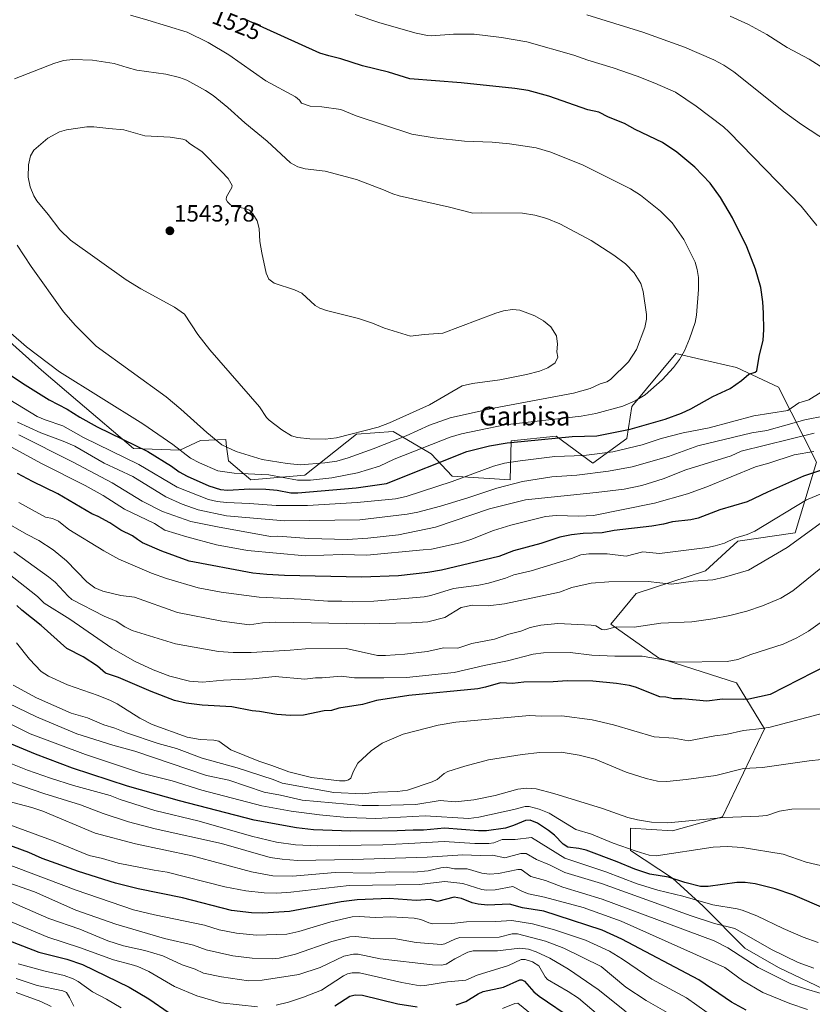
# Model space of a CAD drawing. Units: metres. Extents: x 675200 to 678599, y 4749173 to 4751565.
# Drawn here: x 676621 to 676959, y 4749560 to 4749980 of the extents above; entities that cross this region are included whole.
import ezdxf
from ezdxf.enums import TextEntityAlignment as Align

# ---------------------------------------------------------------- set-up
doc = ezdxf.new("R2010")
doc.units = ezdxf.units.M
doc.header["$MEASUREMENT"] = 0
for name, color, linetype, lineweight in [('Arbolado forestal CxS', 92, 'Continuous', 0), ('Carátula', 7, 'Continuous', 5), ('Curva de nivel maestra', 36, 'Continuous', 30), ('Curva de nivel normal', 36, 'Continuous', 0), ('Pastizal CxS', 92, 'Continuous', 0), ('Punto de cota en terreno', 7, 'Continuous', 0), ('Rótulo de curva de nivel directora', 19, 'Continuous', 0), ('Rótulo de punto de cota en terreno', 19, 'Continuous', 0), ('Texto cartográfico', 19, 'Continuous', 0)]:
    doc.layers.add(name, color=color, linetype=linetype, lineweight=lineweight)
doc.styles.add('Arial', font='txt', dxfattribs={"height": 0.2})

# ---------------------------------------------------------------- blocks, each defined once
blk = doc.blocks.new('*U155')
at = {"layer": 'Arbolado forestal CxS', "color": 92, "linetype": 'Continuous', "lineweight": 0}
blk.add_polyline3d([(676604.7099, 4749853.3891, 1528.9606), (676630.5001, 4749830.3975, 1527.9475), (676645.9697, 4749817.3085, 1526.6556), (676669.7669, 4749797.0799, 1522.58), (676689.3891, 4749796.3047, 1529.2384), (676698.2211, 4749800.4857, 1533.2924), (676709.0257, 4749800.8573, 1535.1601), (676709.4007, 4749797.8163, 1534.0137), (676710.1459, 4749791.7747, 1530.8565), (676719.7043, 4749783.7217, 1525.2549), (676742.7177, 4749785.7347, 1528.456), (676764.7785, 4749803.1103, 1537.4628), (676780.4503, 4749804.3571, 1534.5677), (676795.1697, 4749795.6149, 1525.9432), (676796.5497, 4749794.7953, 1525.243), (676805.6053, 4749785.2323, 1518.7753), (676830.2559, 4749783.7213, 1513.7025), (676830.7601, 4749800.3309, 1523.0219), (676849.8777, 4749802.3439, 1523.0122), (676865.4743, 4749790.7679, 1515.2598), (676880.0639, 4749801.3377, 1520.1716), (676882.0761, 4749814.9265, 1527.5321), (676900.8737, 4749837.5091, 1529.7191), (676911.8775, 4749834.9941, 1527.4569), (676926.7881, 4749831.5861, 1525.1628), (676944.6365, 4749823.2559, 1522.0685), (676960.8607, 4749791.1945, 1499.8138), (676951.8097, 4749761.0509, 1489.4329), (676927.3811, 4749757.5141, 1493.1611), (676913.5743, 4749744.9455, 1490.1229), (676883.9499, 4749735.2029, 1487.0536), (676873.2413, 4749722.1141, 1484.2863), (676893.4693, 4749707.8343, 1478.866), (676926.7865, 4749697.1253, 1475.9721), (676938.6839, 4749677.4915, 1468.4752), (676920.8359, 4749640.0093, 1458.0946), (676899.4175, 4749634.0595, 1456.9237), (676881.5687, 4749635.2495, 1457.0436), (676881.5689, 4749625.7307, 1452.982), (676899.4173, 4749613.8307, 1447.822), (676912.5069, 4749601.9319, 1442.1558), (676930.3553, 4749584.0831, 1436.3448), (676944.6339, 4749575.7533, 1435.9467), (676967.2421, 4749565.0443, 1433.9735)], dxfattribs=at)
blk = doc.blocks.new('*U171')
at = {"layer": 'Curva de nivel normal', "color": 36, "linetype": 'Continuous', "lineweight": 0}
blk.add_polyline3d([(676879.74, 4749556.9, 1410), (676867.75, 4749566.42, 1410), (676855.12, 4749575.03, 1410), (676847.2, 4749579.82, 1410), (676841.41, 4749582.51, 1410), (676838.09, 4749583.59, 1410), (676834.43, 4749584.09, 1410), (676824.94, 4749582.85, 1410), (676814.43, 4749582.88, 1410), (676812.19, 4749582.35, 1410), (676806.64, 4749579.53, 1410), (676803.05, 4749577.26, 1410), (676800.99, 4749576.76, 1410), (676797.1, 4749576.96, 1410), (676774.84, 4749579.49, 1410), (676765.47, 4749581.42, 1410), (676763.5, 4749581.52, 1410), (676759.32, 4749580.64, 1410), (676749.33, 4749575.79, 1410), (676740.19, 4749572.84, 1410), (676724.55, 4749570.43, 1410), (676718.76, 4749570.08, 1410), (676707.17, 4749571.81, 1410), (676699.51, 4749573.37, 1410), (676696.04, 4749575.14, 1410), (676690.51, 4749576.88, 1410), (676682.15, 4749580.72, 1410), (676674.58, 4749583.1, 1410), (676665.48, 4749585.08, 1410), (676658.74, 4749587.2, 1410), (676646.8, 4749592.08, 1410), (676633.65, 4749596.73, 1410), (676617.64, 4749603.63, 1410)], dxfattribs=at)
blk = doc.blocks.new('*U181')
at = {"layer": 'Curva de nivel normal', "color": 36, "linetype": 'Continuous', "lineweight": 0}
for points in [[(676875.44, 4749549.09, 1405), (676859.37, 4749562.68, 1405), (676854.98, 4749565.6, 1405), (676846.16, 4749570.64, 1405), (676845.12, 4749571.8, 1405), (676842.54, 4749576.53, 1405), (676839.75, 4749578.27, 1405), (676836.68, 4749579.25, 1405), (676834.93, 4749579.16, 1405), (676829.63, 4749576.63, 1405), (676816.23, 4749572.59, 1405), (676811.35, 4749570.36, 1405), (676803.58, 4749569.74, 1405), (676793.96, 4749568.08, 1405), (676791.85, 4749568.01, 1405), (676784.15, 4749569.35, 1405), (676766.11, 4749573.47, 1405), (676762.93, 4749573.55, 1405), (676760.94, 4749573.12, 1405), (676759.17, 4749572.24, 1405), (676749.87, 4749566.19, 1405), (676742.16, 4749563.1, 1405), (676735.82, 4749561.06, 1405), (676730.45, 4749559.8, 1405)], [(676722.54, 4749559.07, 1405), (676706.88, 4749560.7, 1405), (676696.72, 4749563.69, 1405), (676687.15, 4749567.66, 1405), (676676.24, 4749574.14, 1405), (676671.51, 4749576.19, 1405), (676668.68, 4749577.07, 1405), (676661.14, 4749579.14, 1405), (676646.68, 4749584.3, 1405), (676633.17, 4749588.68, 1405), (676613.91, 4749596.88, 1405)]]:
    blk.add_polyline3d(points, dxfattribs=at)
blk = doc.blocks.new('5PATER')
at = {"layer": 'Carátula', "linetype": 'Continuous', "lineweight": 5}
h = blk.add_hatch(color=250, dxfattribs=at)
edge = h.paths.add_edge_path()
edge.add_ellipse((0, 0.01), major_axis=(-1.33, -1.34), ratio=0.999422, start_angle=0, end_angle=360)

msp = doc.modelspace()

# ---------------------------------------------------------------- linework, layer by layer
at = {"layer": 'Arbolado forestal CxS', "color": 92, "linetype": 'Continuous', "lineweight": 0}
msp.add_polyline3d([(676604.7099, 4749853.3891, 1528.9606), (676630.5001, 4749830.3975, 1527.9475), (676645.9697, 4749817.3085, 1526.6556), (676669.7669, 4749797.0799, 1522.58), (676689.3891, 4749796.3047, 1529.2384), (676698.2211, 4749800.4857, 1533.2924), (676709.0257, 4749800.8573, 1535.1601), (676709.4007, 4749797.8163, 1534.0137), (676710.1459, 4749791.7747, 1530.8565), (676719.7043, 4749783.7217, 1525.2549), (676742.7177, 4749785.7347, 1528.456), (676764.7785, 4749803.1103, 1537.4628), (676780.4503, 4749804.3571, 1534.5677), (676795.1697, 4749795.6149, 1525.9432), (676796.5497, 4749794.7953, 1525.243), (676805.6053, 4749785.2323, 1518.7753), (676830.2559, 4749783.7213, 1513.7025), (676830.7601, 4749800.3309, 1523.0219), (676849.8777, 4749802.3439, 1523.0122), (676865.4743, 4749790.7679, 1515.2598), (676880.0639, 4749801.3377, 1520.1716), (676882.0761, 4749814.9265, 1527.5321), (676900.8737, 4749837.5091, 1529.7191), (676911.8775, 4749834.9941, 1527.4569), (676926.7881, 4749831.5861, 1525.1628), (676944.6365, 4749823.2559, 1522.0685), (676960.8607, 4749791.1945, 1499.8138), (676951.8097, 4749761.0509, 1489.4329), (676927.3811, 4749757.5141, 1493.1611), (676913.5743, 4749744.9455, 1490.1229), (676883.9499, 4749735.2029, 1487.0536), (676873.2413, 4749722.1141, 1484.2863), (676893.4693, 4749707.8343, 1478.866), (676926.7865, 4749697.1253, 1475.9721), (676938.6839, 4749677.4915, 1468.4752), (676920.8359, 4749640.0093, 1458.0946), (676899.4175, 4749634.0595, 1456.9237), (676881.5687, 4749635.2495, 1457.0436), (676881.5689, 4749625.7307, 1452.982), (676899.4173, 4749613.8307, 1447.822), (676912.5069, 4749601.9319, 1442.1558), (676930.3553, 4749584.0831, 1436.3448), (676944.6339, 4749575.7533, 1435.9467), (676967.2421, 4749565.0443, 1433.9735)], dxfattribs=at)
at = {"layer": 'Curva de nivel maestra', "color": 36, "linetype": 'Continuous', "lineweight": 30}
for points in [[(676809.35, 4749952.95, 1525), (676787.56, 4749954.73, 1525), (676778.34, 4749957.52, 1525), (676767.31, 4749960.16, 1525), (676758.14, 4749963.24, 1525), (676752.95, 4749964.42, 1525), (676749.18, 4749965.64, 1525), (676717.42, 4749980.02, 1525)], [(676617.29, 4749828.34, 1525), (676623.46, 4749824.15, 1525), (676633.73, 4749817.86, 1525), (676641.4, 4749813.88, 1525), (676646.85, 4749810.36, 1525), (676654.24, 4749806.32, 1525), (676675.84, 4749795.84, 1525), (676685.97, 4749789.56, 1525), (676689.13, 4749787.1, 1525), (676692.55, 4749785.27, 1525), (676701.78, 4749781.18, 1525), (676706.85, 4749779.58, 1525), (676709.84, 4749779.28, 1525), (676719.35, 4749779.83, 1525), (676726.07, 4749779.76, 1525), (676731, 4749779.32, 1525), (676736.8, 4749778.16, 1525), (676739.74, 4749778.1, 1525), (676764.65, 4749780.27, 1525), (676777.54, 4749782.12, 1525), (676811.85, 4749795.72, 1525), (676821.51, 4749798.25, 1525), (676829.06, 4749799.48, 1525), (676836.37, 4749800.21, 1525), (676856.69, 4749802.17, 1525), (676867.2, 4749802.47, 1525), (676881.36, 4749805.29, 1525), (676896.38, 4749809.57, 1525), (676903.36, 4749812.11, 1525), (676907.27, 4749813.93, 1525), (676916.72, 4749819.3, 1525), (676924.04, 4749822.59, 1525), (676928.88, 4749825.99, 1525), (676932.08, 4749828.71, 1525), (676934.7, 4749829.55, 1525), (676935.43, 4749830.23, 1525), (676936.43, 4749836.22, 1525), (676938.07, 4749843.26, 1525), (676938.36, 4749847.66, 1525), (676938.3, 4749854.7, 1525), (676937.97, 4749859.6, 1525), (676937.09, 4749865.68, 1525), (676934.92, 4749873.46, 1525), (676931.11, 4749882.98, 1525), (676925.08, 4749895.38, 1525), (676920, 4749904.08, 1525), (676915.52, 4749910.2, 1525), (676909.04, 4749916.98, 1525), (676901.34, 4749923.43, 1525), (676895.17, 4749927.55, 1525), (676883.54, 4749933.1, 1525), (676879.06, 4749935.57, 1525), (676872.14, 4749938.33, 1525), (676868.1, 4749940.47, 1525), (676863.41, 4749941.51, 1525), (676846.73, 4749947.25, 1525), (676837.9, 4749949.7, 1525), (676832.3, 4749950.6, 1525), (676809.35, 4749952.95, 1525)], [(676970.65, 4749790.37, 1500), (676955.36, 4749785.28, 1500), (676939.94, 4749778.47, 1500), (676931.24, 4749774.26, 1500), (676919.63, 4749770.85, 1500), (676910.44, 4749767.34, 1500), (676907.31, 4749766.67, 1500), (676899.47, 4749765.87, 1500), (676895.7, 4749764.79, 1500), (676890.63, 4749763.94, 1500), (676874.57, 4749762.1, 1500), (676869.47, 4749761.16, 1500), (676861.36, 4749760.83, 1500), (676856.44, 4749760.3, 1500), (676851.41, 4749759.27, 1500), (676843.29, 4749756.55, 1500), (676831.74, 4749753.45, 1500), (676825.47, 4749751.03, 1500), (676801.03, 4749745.25, 1500), (676795.12, 4749744.22, 1500), (676782.69, 4749742.73, 1500), (676766.83, 4749742.28, 1500), (676734.11, 4749742.97, 1500), (676726.58, 4749743.31, 1500), (676720.58, 4749743.96, 1500), (676693.42, 4749749.1, 1500), (676681.74, 4749753.35, 1500), (676673.58, 4749756.91, 1500), (676671.36, 4749758.22, 1500), (676669.29, 4749759.78, 1500), (676664.35, 4749762.25, 1500), (676659.6, 4749765.44, 1500), (676654.66, 4749768.14, 1500), (676651.91, 4749769.2, 1500), (676637.47, 4749777.68, 1500), (676626.66, 4749782.96, 1500), (676620.23, 4749786.47, 1500)], [(676965.6, 4749704.65, 1475), (676941.15, 4749692.21, 1475), (676932.04, 4749690.26, 1475), (676929.89, 4749690.09, 1475), (676920.77, 4749690.15, 1475), (676914.04, 4749689.4, 1475), (676903.4, 4749690.39, 1475), (676899.83, 4749690.41, 1475), (676896.6, 4749691.08, 1475), (676894.11, 4749691.19, 1475), (676883.67, 4749695.36, 1475), (676881.2, 4749696.04, 1475), (676875.65, 4749696.95, 1475), (676865.49, 4749697.82, 1475), (676854.54, 4749698.06, 1475), (676848.61, 4749697.55, 1475), (676836.06, 4749697.42, 1475), (676831.23, 4749696.9, 1475), (676826.15, 4749697.11, 1475), (676819.78, 4749695.28, 1475), (676816.49, 4749694.66, 1475), (676787.06, 4749691.83, 1475), (676773.32, 4749689.6, 1475), (676767.39, 4749687.94, 1475), (676757.21, 4749686.3, 1475), (676754.04, 4749685.41, 1475), (676750.91, 4749685.19, 1475), (676742.12, 4749683.45, 1475), (676736.58, 4749683.17, 1475), (676730.77, 4749683.67, 1475), (676723.47, 4749684.97, 1475), (676720.33, 4749685.19, 1475), (676711.65, 4749686.92, 1475), (676699.04, 4749687.71, 1475), (676692.12, 4749688.5, 1475), (676687.16, 4749689.68, 1475), (676677.3, 4749693.46, 1475), (676663.31, 4749699.5, 1475), (676657.78, 4749701.34, 1475), (676654.39, 4749704.24, 1475), (676648.29, 4749708.29, 1475), (676641.27, 4749711.82, 1475), (676630.29, 4749721.65, 1475), (676622.03, 4749728.09, 1475), (676619.94, 4749730.12, 1475)], [(676964.95, 4749600.67, 1450), (676950.79, 4749606.83, 1450), (676943.18, 4749609.34, 1450), (676934.78, 4749611.44, 1450), (676930.5, 4749612.05, 1450), (676926.91, 4749612.09, 1450), (676914.66, 4749610.31, 1450), (676911.44, 4749610.29, 1450), (676904.66, 4749612.06, 1450), (676897.79, 4749614.38, 1450), (676889.81, 4749615.62, 1450), (676883.35, 4749617.66, 1450), (676875.91, 4749620.86, 1450), (676862.6, 4749625.88, 1450), (676859.5, 4749626.58, 1450), (676854.79, 4749627.06, 1450), (676852.92, 4749628.36, 1450), (676849.18, 4749632.23, 1450), (676846.55, 4749634.25, 1450), (676841.94, 4749637.38, 1450), (676838.84, 4749638.68, 1450), (676836.86, 4749638.42, 1450), (676831.71, 4749636.29, 1450), (676828.3, 4749635.26, 1450), (676820.13, 4749634.06, 1450), (676816.81, 4749634.05, 1450), (676802.27, 4749635.17, 1450), (676793.26, 4749634.29, 1450), (676788.94, 4749634.41, 1450), (676782.11, 4749634.01, 1450), (676762.32, 4749633.94, 1450), (676746.47, 4749634.56, 1450), (676739.14, 4749635.39, 1450), (676721.11, 4749638.58, 1450), (676689.26, 4749646.83, 1450), (676667.18, 4749653.06, 1450), (676643.63, 4749660.8, 1450), (676627.91, 4749666.77, 1450), (676617.75, 4749671.07, 1450)], [(676930.89, 4749557.63, 1425), (676924.68, 4749560.97, 1425), (676910.72, 4749570.58, 1425), (676877.93, 4749587.89, 1425), (676869.43, 4749591.65, 1425), (676850.33, 4749598, 1425), (676844.6, 4749599.79, 1425), (676835.54, 4749601.28, 1425), (676830.03, 4749602.87, 1425), (676820.62, 4749602.44, 1425), (676816.56, 4749602.78, 1425), (676814.06, 4749603.4, 1425), (676809.49, 4749605.2, 1425), (676806.44, 4749605.85, 1425), (676799.31, 4749603.93, 1425), (676796.1, 4749604.85, 1425), (676790.21, 4749604.32, 1425), (676778.7, 4749605.16, 1425), (676765.04, 4749604.68, 1425), (676758.27, 4749603.77, 1425), (676736.2, 4749599.7, 1425), (676724.84, 4749598.94, 1425), (676719.94, 4749599.08, 1425), (676711.46, 4749600.1, 1425), (676690.64, 4749605.51, 1425), (676671.74, 4749609.34, 1425), (676662.09, 4749611.77, 1425), (676646.19, 4749616.68, 1425), (676630.74, 4749622.34, 1425), (676625.06, 4749624.84, 1425), (676606.92, 4749631.47, 1425)], [(676604.56, 4749591.9, 1400), (676629.28, 4749582.35, 1400), (676641.22, 4749579.35, 1400), (676647.93, 4749577.13, 1400), (676667.92, 4749567.41, 1400), (676676.3, 4749562.44, 1400), (676684.9, 4749556.52, 1400)], [(676807.23, 4749559.95, 1400), (676811.35, 4749561.34, 1400), (676816.6, 4749564.56, 1400), (676818.78, 4749565.57, 1400), (676827.43, 4749567.37, 1400), (676834.33, 4749570.61, 1400), (676835.31, 4749570.54, 1400), (676836.37, 4749569.94, 1400), (676840.39, 4749565.49, 1400), (676842.64, 4749563.58, 1400), (676857.2, 4749553.65, 1400)], [(676755.46, 4749559.46, 1400), (676761.89, 4749563.56, 1400), (676764.16, 4749564.2, 1400), (676767.34, 4749564.06, 1400), (676782.42, 4749560.38, 1400), (676790.67, 4749559.08, 1400)]]:
    msp.add_polyline3d(points, dxfattribs=at)
at = {"layer": 'Curva de nivel normal', "color": 36, "linetype": 'Continuous', "lineweight": 0}
for points in [[(676924.03, 4749981.31, 1510), (676931.86, 4749977.76, 1510), (676939.68, 4749973.62, 1510), (676948.41, 4749968.09, 1510), (676957.8, 4749963.04, 1510), (676964.02, 4749959.08, 1510), (676969.99, 4749954.46, 1510), (676983.79, 4749946.73, 1510), (676989.66, 4749943.71, 1510), (676995.35, 4749941.25, 1510), (677000.01, 4749939.7, 1510), (677004.95, 4749938.54, 1510), (677009.6, 4749938.11, 1510), (677013.5, 4749938.16, 1510), (677024.92, 4749939.45, 1510), (677034.79, 4749941.9, 1510), (677041.27, 4749944.73, 1510), (677049.27, 4749949.27, 1510), (677053.84, 4749953.06, 1510), (677059.18, 4749959.12, 1510), (677066.25, 4749969.13, 1510), (677070.63, 4749976.48, 1510), (677074.35, 4749984.36, 1510)], [(676739.58, 4749783.56, 1530), (676745.12, 4749783.6, 1530), (676754.28, 4749784.57, 1530), (676765.14, 4749786.67, 1530), (676774.56, 4749789.59, 1530), (676780.89, 4749792.47, 1530), (676804.75, 4749801.92, 1530), (676809.48, 4749803.28, 1530), (676817.11, 4749804.88, 1530), (676827.93, 4749807.17, 1530), (676860.49, 4749810.8, 1530), (676866.75, 4749812.02, 1530), (676878.26, 4749815.08, 1530), (676883.59, 4749817.32, 1530), (676887.77, 4749820, 1530), (676895.02, 4749826.4, 1530), (676899.85, 4749831.65, 1530), (676902.42, 4749834.99, 1530), (676904.62, 4749838.71, 1530), (676906.76, 4749843.75, 1530), (676909.18, 4749850.79, 1530), (676909.73, 4749853.9, 1530), (676910.53, 4749864.79, 1530), (676910.54, 4749869.92, 1530), (676910.04, 4749873.36, 1530), (676909.07, 4749876.49, 1530), (676904.34, 4749886.14, 1530), (676899.39, 4749893.23, 1530), (676894.41, 4749898.19, 1530), (676885.81, 4749905.05, 1530), (676881.5, 4749907.71, 1530), (676861.37, 4749917.79, 1530), (676847.64, 4749923.46, 1530), (676841.29, 4749925.22, 1530), (676829.97, 4749926.92, 1530), (676822.66, 4749927.63, 1530), (676810.83, 4749928.15, 1530), (676797.83, 4749929.52, 1530), (676788.38, 4749931.14, 1530), (676764.66, 4749938.9, 1530), (676758.14, 4749941.6, 1530), (676749.96, 4749942.76, 1530), (676745.04, 4749943.06, 1530), (676741.36, 4749944.28, 1530), (676740.48, 4749945.63, 1530), (676738.82, 4749947.01, 1530), (676726.06, 4749953.81, 1530), (676710.35, 4749964.92, 1530), (676701.48, 4749970.11, 1530), (676692.58, 4749974.53, 1530), (676675.88, 4749979.62, 1530), (676668.35, 4749981.81, 1530)], [(676764.26, 4749982.06, 1520), (676774.73, 4749978.6, 1520), (676790.16, 4749974.17, 1520), (676795.02, 4749973.14, 1520), (676796.68, 4749973.02, 1520), (676806.1, 4749973.68, 1520), (676814.93, 4749973.73, 1520), (676826.58, 4749972.31, 1520), (676837.38, 4749970.42, 1520), (676857.41, 4749964.69, 1520), (676863.34, 4749962.58, 1520), (676874.21, 4749959.32, 1520), (676884.42, 4749955.83, 1520), (676891.94, 4749952.81, 1520)], [(676862.94, 4749981.93, 1515), (676886.88, 4749974.5, 1515), (676904.64, 4749968.15, 1515), (676917.06, 4749962.81, 1515), (676921.35, 4749960.52, 1515), (676925.55, 4749957.67, 1515), (676946.83, 4749940.8, 1515), (676954.47, 4749935.15, 1515), (676972.54, 4749923.47, 1515)], [(676740.89, 4749790.14, 1535), (676751.3, 4749790.94, 1535), (676756.37, 4749791.73, 1535), (676761.15, 4749793.07, 1535), (676771.88, 4749796.96, 1535), (676785.96, 4749802.5, 1535), (676795.9, 4749807.02, 1535), (676804.71, 4749810.17, 1535), (676823.17, 4749814.26, 1535), (676857.28, 4749820.64, 1535), (676864.44, 4749822.62, 1535), (676868.62, 4749824.57, 1535), (676871.53, 4749825.51, 1535), (676873.11, 4749826.55, 1535), (676880.66, 4749834.02, 1535), (676884.09, 4749839.26, 1535), (676887.74, 4749848.59, 1535), (676888.44, 4749852.19, 1535), (676888.38, 4749854.25, 1535), (676886.92, 4749864, 1535), (676885.91, 4749867.38, 1535), (676883.14, 4749871.96, 1535), (676879.46, 4749875.8, 1535), (676874.52, 4749879.53, 1535), (676864.76, 4749885.68, 1535), (676851.38, 4749892.81, 1535), (676845.94, 4749895.09, 1535), (676840.72, 4749896.55, 1535), (676835.48, 4749897.36, 1535), (676818.23, 4749897.56, 1535), (676814.37, 4749897.38, 1535), (676804.35, 4749899.97, 1535), (676782.97, 4749904.83, 1535), (676780.21, 4749905.62, 1535), (676776.27, 4749907.4, 1535), (676764.71, 4749911.77, 1535), (676751.4, 4749915.35, 1535), (676742.88, 4749916.25, 1535), (676739.82, 4749917.08, 1535), (676736.59, 4749918.84, 1535), (676726.62, 4749928.15, 1535), (676717.16, 4749935.94, 1535), (676709.95, 4749942.47, 1535), (676703.73, 4749947.53, 1535), (676700.46, 4749949.68, 1535), (676692.44, 4749954.12, 1535), (676689.35, 4749955.27, 1535), (676683.51, 4749956.6, 1535), (676671.1, 4749958.41, 1535), (676666.95, 4749959.48, 1535), (676661.46, 4749961.19, 1535), (676652.23, 4749962.59, 1535), (676643.8, 4749962.88, 1535), (676639.85, 4749962.53, 1535), (676635.67, 4749961.27, 1535), (676618.96, 4749954.69, 1535)], [(676891.94, 4749952.81, 1520), (676900.78, 4749949.01, 1520), (676909.6, 4749942.94, 1520), (676921.25, 4749934.16, 1520), (676923.63, 4749931.97, 1520), (676954.33, 4749900.43, 1520), (676961.06, 4749892.08, 1520)], [(676751.46, 4749801.11, 1540), (676756.29, 4749801.6, 1540), (676773.98, 4749806.15, 1540), (676778.89, 4749807.95, 1540), (676795.82, 4749815.67, 1540), (676809.83, 4749823.78, 1540), (676814.28, 4749824.82, 1540), (676825.86, 4749826.38, 1540), (676837.26, 4749828.68, 1540), (676842.79, 4749830.07, 1540), (676846.3, 4749831.46, 1540), (676849.4, 4749833.63, 1540), (676850.62, 4749836.04, 1540), (676850.12, 4749838.33, 1540), (676850.49, 4749841.57, 1540), (676850.07, 4749845.03, 1540), (676847.63, 4749848.89, 1540), (676844.53, 4749851.52, 1540), (676840.73, 4749853.58, 1540), (676834.37, 4749856.03, 1540), (676831.32, 4749856.32, 1540), (676827.39, 4749855.72, 1540), (676824.15, 4749854.83, 1540), (676801.5, 4749846.22, 1540), (676793.57, 4749845.69, 1540), (676787.76, 4749844.95, 1540), (676776.68, 4749848.35, 1540), (676771.57, 4749850.5, 1540), (676765.6, 4749852.54, 1540), (676751.96, 4749855.83, 1540), (676749.19, 4749856.84, 1540), (676747.18, 4749857.97, 1540), (676741.39, 4749863.29, 1540), (676738.27, 4749864.74, 1540), (676729.63, 4749867.53, 1540), (676727.46, 4749869.3, 1540), (676726.25, 4749871.79, 1540), (676724.39, 4749880.43, 1540), (676723.57, 4749885.32, 1540), (676723.31, 4749890.87, 1540), (676722.35, 4749894.13, 1540), (676720.64, 4749897.04, 1540), (676719.09, 4749898.68, 1540), (676717.11, 4749899.44, 1540), (676712.31, 4749900.34, 1540), (676711.09, 4749900.95, 1540), (676709.76, 4749902.24, 1540), (676709.16, 4749903.2, 1540), (676709.37, 4749904.39, 1540), (676711.63, 4749908.3, 1540), (676711.71, 4749909.23, 1540), (676710.09, 4749912.14, 1540), (676707.2, 4749915.2, 1540), (676698.84, 4749923.66, 1540), (676693.53, 4749927.04, 1540), (676691.96, 4749928.45, 1540), (676690.77, 4749928.96, 1540), (676685.38, 4749929.84, 1540), (676674.52, 4749930.43, 1540), (676665.55, 4749932.99, 1540), (676659.24, 4749933.42, 1540), (676652.86, 4749934.26, 1540), (676649.85, 4749934.2, 1540), (676641.19, 4749932.97, 1540), (676638.17, 4749932.12, 1540), (676633.24, 4749929.33, 1540), (676627.25, 4749924.31, 1540), (676625.84, 4749921.85, 1540), (676625, 4749917.95, 1540), (676624.75, 4749912.71, 1540), (676625.7, 4749908.57, 1540), (676627.15, 4749904.83, 1540), (676628.52, 4749902.64, 1540), (676633.38, 4749896.88, 1540), (676638.36, 4749890.27, 1540), (676642.85, 4749885.94, 1540), (676666.57, 4749868.97, 1540), (676672.84, 4749865.15, 1540), (676687.12, 4749857.37, 1540), (676691.38, 4749854.27, 1540), (676697.17, 4749845.72, 1540), (676702.27, 4749839.17, 1540), (676723.4, 4749814.78, 1540), (676726.41, 4749810.25, 1540), (676727.49, 4749809.1, 1540), (676732.89, 4749805, 1540), (676737.05, 4749802.52, 1540), (676739.58, 4749801.78, 1540), (676744.87, 4749801.25, 1540), (676751.46, 4749801.11, 1540)], [(676620.14, 4749883.82, 1535), (676626.08, 4749874.6, 1535), (676639.89, 4749855.33, 1535), (676645, 4749849.47, 1535), (676653.77, 4749840.76, 1535), (676683.56, 4749819.09, 1535), (676689.93, 4749813.88, 1535), (676700.99, 4749803.88, 1535), (676707.42, 4749798.57, 1535), (676713.47, 4749795.81, 1535), (676724.49, 4749792.34, 1535), (676735.16, 4749790.61, 1535), (676740.89, 4749790.14, 1535)], [(676611.73, 4749851.06, 1530), (676624.06, 4749840.45, 1530), (676638.1, 4749829.73, 1530), (676673.67, 4749807.59, 1530), (676686.5, 4749798.74, 1530), (676694.02, 4749793, 1530), (676697.8, 4749790.97, 1530), (676705.71, 4749787.53, 1530), (676712.65, 4749786.56, 1530), (676727.4, 4749785.8, 1530), (676739.58, 4749783.56, 1530)], [(676962.79, 4749821.05, 1520), (676957.55, 4749817.81, 1520), (676953.3, 4749816.53, 1520), (676948.61, 4749813.31, 1520), (676934.13, 4749810.93, 1520), (676915.04, 4749805.85, 1520), (676904.03, 4749803.77, 1520), (676894.71, 4749801.3, 1520), (676886.59, 4749798.59, 1520), (676873.98, 4749795.64, 1520), (676861.68, 4749794.11, 1520), (676849.36, 4749793.66, 1520), (676834.49, 4749791.83, 1520), (676827.88, 4749790.77, 1520), (676823.22, 4749789.54, 1520), (676805.57, 4749783.06, 1520), (676785.88, 4749776.63, 1520), (676781.34, 4749775.6, 1520), (676765.02, 4749774.04, 1520), (676743.89, 4749772.8, 1520), (676730.47, 4749772.75, 1520), (676719.16, 4749773.66, 1520), (676709.34, 4749774.05, 1520), (676705.37, 4749774.52, 1520), (676701.73, 4749775.39, 1520), (676688.26, 4749780.58, 1520), (676671.96, 4749790.28, 1520), (676648.37, 4749801.75, 1520), (676639.62, 4749806.74, 1520), (676632, 4749809.28, 1520), (676628.59, 4749810.75, 1520), (676611.06, 4749821.4, 1520)], [(676964.56, 4749811.03, 1515), (676955.89, 4749809.23, 1515), (676939.68, 4749804.67, 1515), (676933.29, 4749803.68, 1515), (676910.24, 4749798.14, 1515), (676897.75, 4749793.69, 1515), (676882.27, 4749789.27, 1515), (676872.22, 4749787.39, 1515), (676858.72, 4749785.76, 1515), (676848.08, 4749785.05, 1515), (676835.59, 4749783.05, 1515), (676824.6, 4749780.21, 1515), (676812.24, 4749776, 1515), (676800.64, 4749772.47, 1515), (676790.95, 4749769.87, 1515), (676786.34, 4749769.02, 1515), (676766.25, 4749766.66, 1515), (676734.11, 4749766.23, 1515), (676709.36, 4749768.37, 1515), (676697.21, 4749770.97, 1515), (676690.48, 4749773.29, 1515), (676683.52, 4749776.46, 1515), (676669.37, 4749785.19, 1515), (676657.18, 4749790.77, 1515), (676644.62, 4749798.07, 1515), (676639.7, 4749800.26, 1515), (676630.15, 4749803.75, 1515), (676620.27, 4749808.32, 1515)], [(676959.82, 4749803.54, 1510), (676928.71, 4749796, 1510), (676924.51, 4749794.01, 1510), (676905.09, 4749788.02, 1510), (676895.48, 4749784.13, 1510), (676886.45, 4749781.33, 1510), (676878.81, 4749779.76, 1510), (676866.91, 4749778.35, 1510), (676836.81, 4749775.21, 1510), (676821.51, 4749771.32, 1510), (676798.47, 4749763.54, 1510), (676782.73, 4749760.26, 1510), (676769.63, 4749758.78, 1510), (676760.98, 4749758.2, 1510), (676744.46, 4749758.67, 1510), (676731.29, 4749759.72, 1510), (676728.14, 4749759.6, 1510), (676705.48, 4749763.71, 1510), (676694.1, 4749765.96, 1510), (676682.05, 4749770.24, 1510), (676673.4, 4749774.61, 1510), (676660.55, 4749782.47, 1510), (676643.66, 4749791.44, 1510), (676620.8, 4749802.83, 1510)], [(676959.72, 4749795.82, 1505), (676951.39, 4749794.39, 1505), (676940.48, 4749790.87, 1505), (676934.89, 4749789.24, 1505), (676914.17, 4749780.71, 1505), (676905.82, 4749777.68, 1505), (676891.82, 4749773.73, 1505), (676865.73, 4749768.49, 1505), (676859.61, 4749768.22, 1505), (676849.87, 4749768.54, 1505), (676845.37, 4749768.11, 1505), (676830.59, 4749764.45, 1505), (676823.2, 4749762.14, 1505), (676813.53, 4749758.27, 1505), (676808.94, 4749756.84, 1505), (676796.71, 4749754.09, 1505), (676793.16, 4749753.85, 1505), (676769.18, 4749751.65, 1505), (676758.71, 4749751.88, 1505), (676743.05, 4749751.35, 1505), (676718.34, 4749753.58, 1505), (676705.05, 4749756, 1505), (676692.37, 4749759.34, 1505), (676683.06, 4749762.25, 1505), (676678.7, 4749765.16, 1505), (676665.82, 4749771.27, 1505), (676656.72, 4749777.02, 1505), (676649.15, 4749781.29, 1505), (676630.17, 4749790.77, 1505), (676616.36, 4749798.34, 1505)], [(676969.7, 4749780.55, 1495), (676956.63, 4749775.12, 1495), (676934.59, 4749761.83, 1495), (676931.36, 4749760.45, 1495), (676926.1, 4749758.86, 1495), (676921.64, 4749756.77, 1495), (676917.63, 4749755.55, 1495), (676914.34, 4749754.84, 1495), (676893.87, 4749752.36, 1495), (676886.81, 4749752.98, 1495), (676879.67, 4749751.14, 1495), (676871.63, 4749752.09, 1495), (676863.75, 4749752.23, 1495), (676860.39, 4749751.7, 1495), (676856.35, 4749750.14, 1495), (676839.19, 4749744.97, 1495), (676831.78, 4749743.16, 1495), (676828.33, 4749741.78, 1495), (676821.07, 4749739.67, 1495), (676816.86, 4749738.76, 1495), (676806.11, 4749737.41, 1495), (676796.4, 4749734.36, 1495), (676793.54, 4749733.8, 1495), (676772.18, 4749731.97, 1495), (676763.18, 4749731.67, 1495), (676758.57, 4749732.03, 1495), (676752.61, 4749731.96, 1495), (676741.16, 4749732.87, 1495), (676723.31, 4749733.67, 1495), (676707.02, 4749735.8, 1495), (676697.31, 4749737.68, 1495), (676683.75, 4749741.63, 1495), (676677.39, 4749743.9, 1495), (676663.4, 4749749.94, 1495), (676657.04, 4749753.41, 1495), (676642.11, 4749762.47, 1495), (676637.75, 4749766.15, 1495), (676635.13, 4749767.24, 1495), (676632.22, 4749767.74, 1495), (676620.83, 4749773.98, 1495)], [(676963.38, 4749765.81, 1490), (676948.4, 4749754.92, 1490), (676931.88, 4749745.24, 1490), (676921.65, 4749742.23, 1490), (676916.61, 4749741.1, 1490), (676908.29, 4749740.46, 1490), (676899.1, 4749739.18, 1490), (676889.1, 4749740.3, 1490), (676872.36, 4749740.22, 1490), (676864.75, 4749739.63, 1490), (676856.61, 4749737.78, 1490), (676851.27, 4749735.83, 1490), (676827.79, 4749730.78, 1490), (676820.92, 4749730.03, 1490), (676814.2, 4749730.27, 1490), (676809.45, 4749729.29, 1490), (676802.45, 4749724.98, 1490), (676795.19, 4749723.18, 1490), (676788.2, 4749722.73, 1490), (676767.99, 4749722.34, 1490), (676730.38, 4749723.01, 1490), (676724.73, 4749722.79, 1490), (676719.14, 4749721.91, 1490), (676707.42, 4749723.49, 1490), (676688.39, 4749727.15, 1490), (676670.07, 4749733.64, 1490), (676664.26, 4749734.41, 1490), (676656.6, 4749736.2, 1490), (676653.25, 4749737.73, 1490), (676649.87, 4749740.17, 1490), (676641.15, 4749749.13, 1490), (676635.39, 4749753.93, 1490), (676629.38, 4749757.79, 1490), (676624.03, 4749760.52, 1490), (676613.77, 4749766.45, 1490)], [(676965.71, 4749748.44, 1485), (676950.76, 4749736.44, 1485), (676945.64, 4749733.29, 1485), (676937.8, 4749729.98, 1485), (676931.23, 4749727.77, 1485), (676923.95, 4749725.86, 1485), (676916.66, 4749724.43, 1485), (676907.75, 4749723.18, 1485), (676894.47, 4749722.61, 1485), (676883.19, 4749720.87, 1485), (676875.55, 4749721.1, 1485), (676870.69, 4749719.76, 1485), (676869.37, 4749719.97, 1485), (676866.83, 4749721.49, 1485), (676864.79, 4749721.8, 1485), (676850.52, 4749722.43, 1485), (676843.28, 4749721.79, 1485), (676838.8, 4749720.81, 1485), (676834.86, 4749719.19, 1485), (676829.72, 4749717.91, 1485), (676823.55, 4749715.77, 1485), (676813.97, 4749713.94, 1485), (676808.03, 4749711.98, 1485), (676802, 4749712.03, 1485), (676794.89, 4749710.51, 1485), (676785.4, 4749709.4, 1485), (676777.17, 4749708.78, 1485), (676773.7, 4749708.81, 1485), (676760.29, 4749711.79, 1485), (676743.01, 4749711.65, 1485), (676736.52, 4749711.1, 1485), (676719.79, 4749710.03, 1485), (676712.16, 4749710.11, 1485), (676705.98, 4749710.57, 1485), (676687.6, 4749713.84, 1485), (676669.11, 4749719.42, 1485), (676665.99, 4749720.97, 1485), (676662.38, 4749723.41, 1485), (676657.23, 4749725.59, 1485), (676643.46, 4749732.76, 1485), (676641.88, 4749734.06, 1485), (676636.25, 4749740.04, 1485), (676633.44, 4749742.42, 1485), (676618.65, 4749753.05, 1485)], [(676966.47, 4749725.56, 1480), (676957.39, 4749719.16, 1480), (676952.5, 4749716.39, 1480), (676946.67, 4749713.62, 1480), (676932.8, 4749709.29, 1480), (676927.39, 4749707.07, 1480), (676922.78, 4749706.3, 1480), (676901.29, 4749705.91, 1480), (676886.51, 4749708.59, 1480), (676874.94, 4749708.48, 1480), (676865.11, 4749708.94, 1480), (676855.89, 4749710.06, 1480), (676844.48, 4749709.96, 1480), (676840.11, 4749709.39, 1480), (676829.18, 4749706.55, 1480), (676819.23, 4749704.62, 1480), (676806.4, 4749701.61, 1480), (676786.08, 4749699.49, 1480), (676776.36, 4749699.32, 1480), (676763.91, 4749699.29, 1480), (676758.18, 4749700.01, 1480), (676750.06, 4749699.28, 1480), (676747.32, 4749699.34, 1480), (676742.79, 4749698.75, 1480), (676730.03, 4749699.8, 1480), (676720.56, 4749698.8, 1480), (676708.1, 4749698.27, 1480), (676699.11, 4749697.5, 1480), (676693.52, 4749697.85, 1480), (676685.12, 4749700.01, 1480), (676678.06, 4749702.69, 1480), (676670.14, 4749706.45, 1480), (676660.45, 4749712.01, 1480), (676642.63, 4749724.33, 1480), (676631.55, 4749731.11, 1480), (676628.84, 4749733.91, 1480), (676615.92, 4749744.1, 1480)], [(676964.33, 4749684.37, 1470), (676941.16, 4749678.31, 1470), (676937.51, 4749677.63, 1470), (676929.77, 4749676.84, 1470), (676922.21, 4749675.17, 1470), (676917.55, 4749674.62, 1470), (676906.3, 4749672.5, 1470), (676900.04, 4749673.64, 1470), (676891.67, 4749674.21, 1470), (676874.38, 4749679.21, 1470), (676865.2, 4749681.37, 1470), (676852.32, 4749683.08, 1470), (676843.59, 4749682.9, 1470), (676838.45, 4749683.2, 1470), (676807.09, 4749680.41, 1470), (676799.55, 4749679.05, 1470), (676784.67, 4749675.29, 1470), (676775.67, 4749671.4, 1470), (676770.98, 4749668.24, 1470), (676765.38, 4749662.85, 1470), (676763.32, 4749659.28, 1470), (676762.31, 4749656.5, 1470), (676761.41, 4749655.86, 1470), (676759.99, 4749655.45, 1470), (676757.53, 4749655.35, 1470), (676745.52, 4749656.79, 1470), (676735.87, 4749659.19, 1470), (676728.62, 4749661.99, 1470), (676723.12, 4749663.74, 1470), (676711.25, 4749668.58, 1470), (676706.04, 4749672.32, 1470), (676703.96, 4749672.78, 1470), (676698.07, 4749672.95, 1470), (676692.59, 4749674.05, 1470), (676677.68, 4749679.44, 1470), (676672.33, 4749682.15, 1470), (676662.78, 4749688.15, 1470), (676659.83, 4749689.64, 1470), (676654.59, 4749691.76, 1470), (676641.52, 4749696.27, 1470), (676633.4, 4749699.95, 1470), (676630.39, 4749702.02, 1470), (676625.35, 4749707.2, 1470), (676619.79, 4749714.2, 1470)], [(676999.73, 4749668.52, 1465), (676957.8, 4749663.9, 1465), (676937.87, 4749661.04, 1465), (676929.73, 4749660.59, 1465), (676917.95, 4749657.67, 1465), (676905.23, 4749655.91, 1465), (676897.07, 4749655.16, 1465), (676893.12, 4749655.29, 1465), (676888.25, 4749656.33, 1465), (676879.72, 4749659.09, 1465), (676866.54, 4749664.57, 1465), (676859.75, 4749666.29, 1465), (676852.03, 4749667.54, 1465), (676842.93, 4749667.43, 1465), (676835.35, 4749666.62, 1465), (676821.07, 4749664.3, 1465), (676810.88, 4749661.61, 1465), (676803.63, 4749659.3, 1465), (676802.11, 4749658.46, 1465), (676799.1, 4749656.02, 1465), (676797.04, 4749654.94, 1465), (676786.53, 4749651.39, 1465), (676782.23, 4749650.82, 1465), (676773.9, 4749650.5, 1465), (676767.52, 4749649.85, 1465), (676755.08, 4749650.36, 1465), (676733.06, 4749654.32, 1465), (676729.25, 4749655.91, 1465), (676713.9, 4749660.88, 1465), (676699, 4749665, 1465), (676688.02, 4749669.14, 1465), (676680.23, 4749671.34, 1465), (676666.73, 4749675.89, 1465), (676661.7, 4749677.84, 1465), (676657.05, 4749679.2, 1465), (676650.14, 4749682.25, 1465), (676643.19, 4749684.26, 1465), (676628.36, 4749690.81, 1465), (676618.46, 4749696.16, 1465)], [(676616.32, 4749688.47, 1460), (676628.34, 4749682.65, 1460), (676645.54, 4749675.47, 1460), (676660.88, 4749670.6, 1460), (676670.3, 4749667.97, 1460), (676700.75, 4749657.69, 1460), (676710.36, 4749655.72, 1460), (676725.34, 4749650.51, 1460), (676732.33, 4749649.3, 1460), (676741.61, 4749647.15, 1460), (676767.11, 4749644.92, 1460), (676774.11, 4749644.85, 1460), (676789.99, 4749645.35, 1460), (676800.49, 4749646.95, 1460), (676806.84, 4749646.38, 1460), (676814.79, 4749647.25, 1460), (676823.81, 4749649.1, 1460), (676833.58, 4749651.89, 1460), (676837.32, 4749652.32, 1460), (676841.38, 4749651.93, 1460), (676848.93, 4749649.92, 1460), (676869.69, 4749643.54, 1460), (676880.36, 4749639.8, 1460), (676884.5, 4749638.73, 1460), (676890.46, 4749637.7, 1460), (676897.5, 4749637.47, 1460), (676921.47, 4749639.8, 1460), (676936.21, 4749640.38, 1460), (676939.73, 4749640.67, 1460), (676945.03, 4749642.43, 1460), (676950.41, 4749643.37, 1460), (676980.13, 4749643.44, 1460)], [(676966.87, 4749618.25, 1455), (676956.5, 4749620.78, 1455), (676946.66, 4749624.09, 1455), (676929.13, 4749626.97, 1455), (676922.73, 4749627.36, 1455), (676916.82, 4749627.04, 1455), (676892.52, 4749623.46, 1455), (676889.46, 4749623.75, 1455), (676884.04, 4749625.4, 1455), (676874.16, 4749628.87, 1455), (676864.98, 4749632.67, 1455), (676858.29, 4749634.6, 1455), (676846.85, 4749641.6, 1455), (676842.64, 4749643.37, 1455), (676838.37, 4749644.48, 1455), (676836.73, 4749644.48, 1455), (676831.86, 4749643.12, 1455), (676816.91, 4749639.94, 1455), (676812.58, 4749639.38, 1455), (676793.98, 4749640.51, 1455), (676773.05, 4749639.34, 1455), (676760.85, 4749639.82, 1455), (676749, 4749640.93, 1455), (676736.89, 4749642.47, 1455), (676724.36, 4749644.68, 1455), (676698.87, 4749651.44, 1455), (676686.15, 4749655.33, 1455), (676673.17, 4749658.69, 1455), (676649.24, 4749666.68, 1455), (676625.71, 4749675.49, 1455), (676612.08, 4749682.14, 1455)], [(676961.57, 4749586.41, 1445), (676955.13, 4749588.72, 1445), (676946.68, 4749592.38, 1445), (676935.45, 4749597.86, 1445), (676929.2, 4749600.26, 1445), (676926.97, 4749600.75, 1445), (676916.7, 4749602.49, 1445), (676903.89, 4749606.28, 1445), (676893.29, 4749608.78, 1445), (676884.48, 4749611.48, 1445), (676871.1, 4749616.65, 1445), (676853.61, 4749622.4, 1445), (676839.39, 4749631.24, 1445), (676832.34, 4749630.33, 1445), (676826.86, 4749630.41, 1445), (676823.31, 4749629.01, 1445), (676821.17, 4749628.69, 1445), (676815.25, 4749628.73, 1445), (676802.2, 4749629.57, 1445), (676787.09, 4749628.64, 1445), (676775.94, 4749628.04, 1445), (676748.3, 4749627.65, 1445), (676738.71, 4749628.1, 1445), (676730.72, 4749629.24, 1445), (676719.97, 4749631.8, 1445), (676697.63, 4749638.18, 1445), (676678.73, 4749642.79, 1445), (676664.02, 4749647.41, 1445), (676659.7, 4749649.12, 1445), (676644.06, 4749653.42, 1445), (676634.37, 4749656.51, 1445), (676624.54, 4749659.95, 1445), (676616.01, 4749663.38, 1445)], [(676959.75, 4749575.56, 1440), (676953.11, 4749577.96, 1440), (676941.61, 4749583.43, 1440), (676926.06, 4749592.36, 1440), (676917.4, 4749594.52, 1440), (676907.43, 4749597.79, 1440), (676869.21, 4749611.68, 1440), (676853.53, 4749616.31, 1440), (676846.97, 4749619.61, 1440), (676841.53, 4749621.8, 1440), (676837.08, 4749624.42, 1440), (676834.8, 4749624.4, 1440), (676828.05, 4749622.62, 1440), (676822.69, 4749623.68, 1440), (676817.46, 4749623.53, 1440), (676810.14, 4749623.88, 1440), (676794.82, 4749622.83, 1440), (676763.23, 4749621.81, 1440), (676739.56, 4749621.42, 1440), (676733.05, 4749621.92, 1440), (676728.03, 4749622.77, 1440), (676707.16, 4749628.73, 1440), (676678.88, 4749634.94, 1440), (676667.58, 4749637.97, 1440), (676656.78, 4749641.5, 1440), (676647.06, 4749645.16, 1440), (676631.54, 4749649.98, 1440), (676612.85, 4749656.41, 1440)], [(676962.89, 4749564.76, 1435), (676956.14, 4749566.7, 1435), (676949.9, 4749568.9, 1435), (676935.98, 4749575.82, 1435), (676923.06, 4749584.14, 1435), (676917.17, 4749587.13, 1435), (676869.52, 4749604.94, 1435), (676852.72, 4749610.12, 1435), (676845.31, 4749612.88, 1435), (676839.02, 4749614.6, 1435), (676834.95, 4749617.53, 1435), (676833.48, 4749617.63, 1435), (676825.32, 4749615.82, 1435), (676821.43, 4749615.62, 1435), (676818.2, 4749616.07, 1435), (676812, 4749617.86, 1435), (676806.53, 4749617.87, 1435), (676802.98, 4749618.53, 1435), (676800.75, 4749618.31, 1435), (676795.31, 4749617.03, 1435), (676789.14, 4749616.5, 1435), (676778.96, 4749616.54, 1435), (676770.92, 4749615.95, 1435), (676755.63, 4749616.25, 1435), (676737.55, 4749614.8, 1435), (676729.08, 4749614.87, 1435), (676720.02, 4749616.65, 1435), (676694.68, 4749623.47, 1435), (676670.51, 4749628.48, 1435), (676653.37, 4749633.09, 1435), (676631.12, 4749642.5, 1435), (676626.37, 4749644.08, 1435), (676616.16, 4749646.67, 1435)], [(676957.07, 4749557.91, 1430), (676949.47, 4749560.48, 1430), (676938.03, 4749565.14, 1430), (676929.27, 4749570.3, 1430), (676921.73, 4749575.84, 1430), (676877.64, 4749595.56, 1430), (676861.32, 4749601.37, 1430), (676844.9, 4749605.85, 1430), (676838.1, 4749607.23, 1430), (676835.49, 4749608.14, 1430), (676831.45, 4749610.36, 1430), (676823.86, 4749608.94, 1430), (676820.12, 4749608.76, 1430), (676818.21, 4749609.06, 1430), (676810.15, 4749611.63, 1430), (676802.36, 4749612.51, 1430), (676791.47, 4749611.16, 1430), (676761.66, 4749610.75, 1430), (676736.81, 4749607.91, 1430), (676730.74, 4749607.54, 1430), (676725.43, 4749607.63, 1430), (676717.57, 4749608.55, 1430), (676708.61, 4749610.15, 1430), (676684.12, 4749616.4, 1430), (676678.54, 4749617.23, 1430), (676663.18, 4749620.22, 1430), (676656.55, 4749622.32, 1430), (676650.83, 4749623.59, 1430), (676635.93, 4749629.62, 1430), (676606.81, 4749640.38, 1430)], [(676600.42, 4749625.7, 1420), (676645.22, 4749608.8, 1420), (676669.75, 4749600.45, 1420), (676678.63, 4749598.21, 1420), (676699.92, 4749593.92, 1420), (676706.17, 4749591.85, 1420), (676713.66, 4749590.43, 1420), (676722.2, 4749589.62, 1420), (676735.05, 4749590.07, 1420), (676740.25, 4749591.11, 1420), (676753.78, 4749595.23, 1420), (676762.87, 4749597.39, 1420), (676765.88, 4749597.51, 1420), (676772.7, 4749597.05, 1420), (676779.41, 4749597.37, 1420), (676789.33, 4749596.84, 1420), (676792.22, 4749596.23, 1420), (676795.6, 4749594.78, 1420), (676797.21, 4749594.47, 1420), (676805.39, 4749594.56, 1420), (676811.59, 4749595.28, 1420), (676824.15, 4749595.36, 1420), (676831, 4749595.89, 1420), (676839.82, 4749594.43, 1420), (676849.13, 4749591.92, 1420), (676862.34, 4749587.52, 1420), (676872.58, 4749582.73, 1420), (676878.21, 4749579.35, 1420), (676890.69, 4749570.87, 1420), (676905.45, 4749562.81, 1420), (676914.32, 4749556.55, 1420)], [(676599.85, 4749617.76, 1415), (676627.43, 4749608.03, 1415), (676645.11, 4749600.25, 1415), (676662.14, 4749594.25, 1415), (676682.86, 4749588.11, 1415), (676695.31, 4749585.3, 1415), (676700.64, 4749583.33, 1415), (676712.11, 4749580.71, 1415), (676720.31, 4749579.83, 1415), (676728.98, 4749579.47, 1415), (676731.84, 4749579.77, 1415), (676738.71, 4749581.55, 1415), (676754.19, 4749586.91, 1415), (676761.88, 4749588.82, 1415), (676764.44, 4749588.98, 1415), (676771.82, 4749588.22, 1415), (676781.57, 4749587.99, 1415), (676790.21, 4749586.52, 1415), (676800.99, 4749585.61, 1415), (676802.41, 4749585.85, 1415), (676806.62, 4749587.93, 1415), (676808.76, 4749588.65, 1415), (676825.61, 4749588.73, 1415), (676831.07, 4749590.09, 1415), (676833.41, 4749590.16, 1415), (676845.4, 4749587.1, 1415), (676853.15, 4749584.09, 1415), (676869.13, 4749576.3, 1415), (676879.53, 4749567.47, 1415), (676888.29, 4749561.76, 1415), (676899.22, 4749555.44, 1415)], [(676664.48, 4749558.56, 1395), (676658.2, 4749562.36, 1395), (676652.27, 4749565.37, 1395), (676646.05, 4749569.79, 1395), (676644.02, 4749570.91, 1395), (676640.11, 4749572.37, 1395), (676631.44, 4749574.36, 1395), (676620.6, 4749577.41, 1395)], [(676619.7, 4749571.06, 1390), (676628.6, 4749568.1, 1390), (676639.55, 4749565.88, 1390), (676641.09, 4749565.14, 1390), (676642.41, 4749562.98, 1390), (676644.32, 4749559.29, 1390)], [(676619.67, 4749565.17, 1385), (676630.15, 4749561.28, 1385), (676634.56, 4749559.13, 1385)], [(676839.7, 4749555.57, 1395), (676833.58, 4749560.53, 1395), (676832.33, 4749560.39, 1395), (676827.04, 4749558.36, 1395)]]:
    msp.add_polyline3d(points, dxfattribs=at)
at = {"layer": 'Pastizal CxS', "color": 92, "linetype": 'Continuous', "lineweight": 0}
for points in [[(676967.2421, 4749565.0443, 1433.9735), (676944.6339, 4749575.7533, 1435.9467), (676930.3553, 4749584.0831, 1436.3448), (676912.5069, 4749601.9319, 1442.1558), (676899.4173, 4749613.8307, 1447.822), (676881.5689, 4749625.7307, 1452.982), (676881.5687, 4749635.2495, 1457.0436), (676899.4175, 4749634.0595, 1456.9237), (676920.8359, 4749640.0093, 1458.0946), (676938.6839, 4749677.4915, 1468.4752), (676926.7865, 4749697.1253, 1475.9721), (676893.4693, 4749707.8343, 1478.866), (676873.2413, 4749722.1141, 1484.2863), (676883.9499, 4749735.2029, 1487.0536), (676913.5743, 4749744.9455, 1490.1229), (676927.3811, 4749757.5141, 1493.1611), (676951.8097, 4749761.0509, 1489.4329), (676960.8607, 4749791.1945, 1499.8138), (676944.6365, 4749823.2559, 1522.0685), (676926.7881, 4749831.5861, 1525.1628), (676911.8775, 4749834.9941, 1527.4569), (676900.8737, 4749837.5091, 1529.7191), (676882.0761, 4749814.9265, 1527.5321), (676880.0639, 4749801.3377, 1520.1716), (676865.4743, 4749790.7679, 1515.2598), (676849.8777, 4749802.3439, 1523.0122), (676830.7601, 4749800.3309, 1523.0219), (676830.2559, 4749783.7213, 1513.7025), (676805.6053, 4749785.2323, 1518.7753), (676796.5497, 4749794.7953, 1525.243), (676795.1697, 4749795.6149, 1525.9432), (676780.4503, 4749804.3571, 1534.5677), (676764.7785, 4749803.1103, 1537.4628), (676742.7177, 4749785.7347, 1528.456), (676719.7043, 4749783.7217, 1525.2549), (676710.1459, 4749791.7747, 1530.8565), (676709.4007, 4749797.8163, 1534.0137), (676709.0257, 4749800.8573, 1535.1601), (676698.2211, 4749800.4857, 1533.2924), (676689.3891, 4749796.3047, 1529.2384), (676669.7669, 4749797.0799, 1522.58), (676645.9697, 4749817.3085, 1526.6556), (676630.5001, 4749830.3975, 1527.9475), (676604.7099, 4749853.3891, 1528.9606)], [(676604.7099, 4749853.3891, 1528.9606), (676630.5001, 4749830.3975, 1527.9475), (676645.9697, 4749817.3085, 1526.6556), (676669.7669, 4749797.0799, 1522.58), (676689.3891, 4749796.3047, 1529.2384), (676698.2211, 4749800.4857, 1533.2924), (676709.0257, 4749800.8573, 1535.1601), (676709.4007, 4749797.8163, 1534.0137), (676710.1459, 4749791.7747, 1530.8565), (676719.7043, 4749783.7217, 1525.2549), (676742.7177, 4749785.7347, 1528.456), (676764.7785, 4749803.1103, 1537.4628), (676780.4503, 4749804.3571, 1534.5677), (676795.1697, 4749795.6149, 1525.9432), (676796.5497, 4749794.7953, 1525.243), (676805.6053, 4749785.2323, 1518.7753), (676830.2559, 4749783.7213, 1513.7025), (676830.7601, 4749800.3309, 1523.0219), (676849.8777, 4749802.3439, 1523.0122), (676865.4743, 4749790.7679, 1515.2598), (676880.0639, 4749801.3377, 1520.1716), (676882.0761, 4749814.9265, 1527.5321), (676900.8737, 4749837.5091, 1529.7191), (676911.8775, 4749834.9941, 1527.4569), (676926.7881, 4749831.5861, 1525.1628), (676944.6365, 4749823.2559, 1522.0685), (676960.8607, 4749791.1945, 1499.8138), (676951.8097, 4749761.0509, 1489.4329), (676927.3811, 4749757.5141, 1493.1611), (676913.5743, 4749744.9455, 1490.1229), (676883.9499, 4749735.2029, 1487.0536), (676873.2413, 4749722.1141, 1484.2863), (676893.4693, 4749707.8343, 1478.866), (676926.7865, 4749697.1253, 1475.9721), (676938.6839, 4749677.4915, 1468.4752), (676920.8359, 4749640.0093, 1458.0946), (676899.4175, 4749634.0595, 1456.9237), (676881.5687, 4749635.2495, 1457.0436), (676881.5689, 4749625.7307, 1452.982), (676899.4173, 4749613.8307, 1447.822), (676912.5069, 4749601.9319, 1442.1558), (676930.3553, 4749584.0831, 1436.3448), (676944.6339, 4749575.7533, 1435.9467), (676967.2421, 4749565.0443, 1433.9735)]]:
    msp.add_polyline3d(points, dxfattribs=at)

# ---------------------------------------------------------------- block references
at = {"layer": 'Arbolado forestal CxS', "color": 92, "linetype": 'Continuous', "lineweight": 0}
msp.add_blockref('*U155', (0, 0), dxfattribs=at)
at = {"layer": 'Curva de nivel normal', "color": 36, "linetype": 'Continuous', "lineweight": 0}
for name in ['*U181', '*U171']:
    msp.add_blockref(name, (0, 0), dxfattribs=at)
at = {"layer": 'Punto de cota en terreno', "linetype": 'Continuous', "lineweight": 0}
msp.add_blockref('5PATER', (676685.22, 4749889.87, 1543.78), dxfattribs=at)

# ---------------------------------------------------------------- texts
at = {"layer": 'Rótulo de curva de nivel directora', "color": 19, "linetype": 'Continuous', "lineweight": 0, "style": 'Arial'}
msp.add_text('1525', height=7, rotation=-21.674637, dxfattribs=at).set_placement((676713.69, 4749977.9622), align=Align.MIDDLE_CENTER)
at = {"layer": 'Rótulo de punto de cota en terreno', "color": 19, "linetype": 'Continuous', "lineweight": 0, "style": 'Arial'}
msp.add_text('1543,78', height=7, dxfattribs=at).set_placement((676686.9839, 4749891.6339), align=Align.BOTTOM_LEFT)
at = {"layer": 'Texto cartográfico', "color": 19, "linetype": 'Continuous', "lineweight": 0, "style": 'Arial'}
msp.add_text('Garbisa', height=8, dxfattribs=at).set_placement((676836.482, 4749810.8701), align=Align.MIDDLE_CENTER)

doc.saveas('drawing.dxf')
